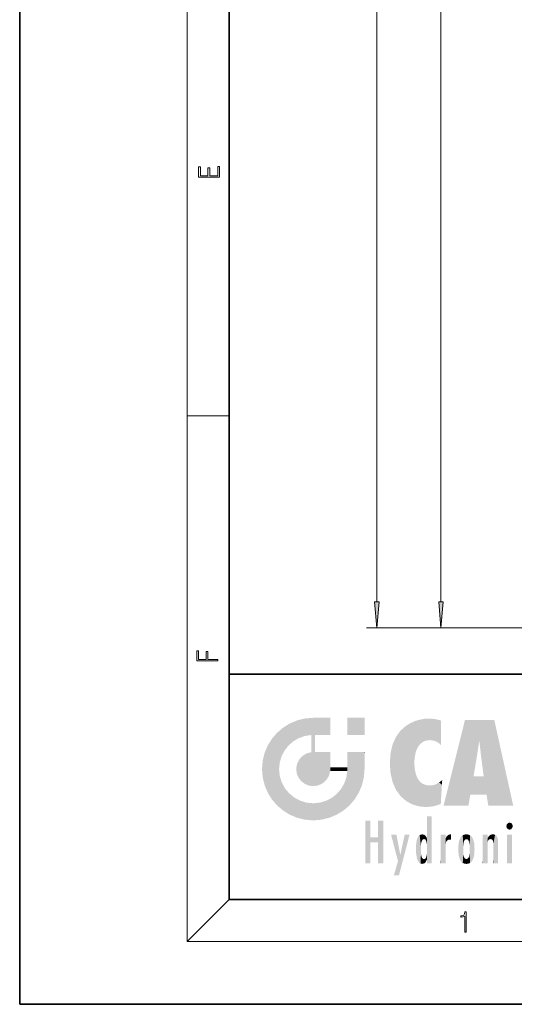
# Model space of a CAD drawing. Extents: x 0 to 210, y 0 to 297.
# Drawn here: x 0 to 47, y 0 to 94 of the extents above; entities that cross this region are included whole.
import ezdxf

# ---------------------------------------------------------------- set-up
doc = ezdxf.new("R2010")
doc.units = 0

msp = doc.modelspace()

# ---------------------------------------------------------------- linework, layer by layer
at = {"color": 7, "lineweight": 35}
for p, q in [((0, 297), (0, 0)), ((20, 287), (20, 10)), ((20, 31.5), (20, 10)), ((20, 31.5), (200, 31.5)), ((20, 10), (200, 10)), ((20, 10), (200, 10)), ((0, 0), (210, 0))]:
    msp.add_line(p, q, dxfattribs=at)
at = {"color": 7, "lineweight": 13}
for p, q in [((16, 291), (16, 6)), ((34.116, 38.41), (34.116, 168.429)), ((40.232, 38.41), (40.232, 165.615)), ((16, 56.167), (20, 56.167)), ((66.912, 35.92), (33.116, 35.92)), ((66.912, 35.92), (39.232, 35.92)), ((20, 10), (16, 6)), ((204, 6), (16, 6))]:
    msp.add_line(p, q, dxfattribs=at)
for points in [[(19.093, 78.945), (19.093, 79.953), (18.929, 79.953), (18.929, 79.083), (18.147, 79.083), (18.147, 79.854), (17.983, 79.854), (17.983, 79.083), (17.257, 79.083), (17.257, 79.928), (17.093, 79.928), (17.093, 78.945)], [(33.898, 38.41), (34.116, 35.92), (34.333, 38.41)], [(40.014, 38.41), (40.232, 35.92), (40.45, 38.41)], [(18.923, 32.785), (18.923, 32.923), (17.975, 32.923), (17.975, 33.659), (17.811, 33.659), (17.811, 32.923), (17.088, 32.923), (17.088, 33.734), (16.923, 33.734), (16.923, 32.785)], [(42.503, 6.875), (42.641, 6.875), (42.641, 8.819), (42.52, 8.819), (42.489, 8.644), (42.42, 8.524), (42.305, 8.455), (42.151, 8.435), (42.142, 8.435), (42.142, 8.316), (42.163, 8.316), (42.368, 8.341), (42.503, 8.424)]]:
    msp.add_lwpolyline(points, close=True, dxfattribs=at)
for points in [[(33.898, 38.41), (34.116, 35.92), (33.898, 38.41), (34.333, 38.41)], [(40.014, 38.41), (40.232, 35.92), (40.014, 38.41), (40.45, 38.41)]]:
    msp.add_solid(points, dxfattribs=at)
at = {"color": 114, "lineweight": 5}
for points in [[(27.244, 27.282), (26.491, 27.097), (27.235, 25.611), (26.653, 25.404)], [(27.244, 27.282), (27.235, 25.611), (28.038, 27.346), (27.862, 25.706)], [(28.214, 24.082), (28.038, 27.346), (28.038, 20.82), (27.862, 25.706)], [(28.159, 27.346), (28.077, 27.346), (28.214, 24.082), (28.038, 27.346)], [(28.345, 27.346), (28.159, 27.346), (28.227, 25.715), (28.214, 25.715)], [(28.214, 25.715), (28.159, 27.346), (28.214, 24.097), (28.214, 24.082)], [(28.345, 27.346), (28.227, 25.715), (28.853, 27.346), (28.941, 25.714)], [(29.654, 27.346), (28.853, 27.346), (29.394, 25.713), (28.941, 25.714)], [(29.654, 27.346), (29.394, 25.713), (29.634, 25.713), (29.561, 25.713)], [(29.654, 27.346), (29.634, 25.713), (29.669, 25.713)], [(29.669, 27.346), (29.654, 27.346), (29.669, 25.728), (29.669, 25.713)], [(29.669, 27.346), (29.669, 25.728), (29.669, 27.038), (29.669, 26.53)], [(29.669, 27.346), (29.669, 27.038), (29.669, 27.307), (29.669, 27.225)], [(32.933, 27.346), (32.933, 25.715), (31.302, 27.346), (31.302, 25.715)], [(32.933, 27.346), (31.302, 27.346), (32.933, 27.346)], [(38.686, 27.253), (38.814, 25.173), (39.078, 27.275), (39.179, 25.217)], [(39.078, 27.275), (39.179, 25.217), (39.676, 27.231), (39.594, 25.161)], [(25.147, 26.402), (24.576, 25.912), (24.836, 23.088), (24.774, 22.451)], [(25.147, 26.402), (24.836, 23.088), (25.297, 24.223), (25.014, 23.682)], [(25.147, 26.402), (25.297, 24.223), (25.788, 26.8)], [(25.297, 24.223), (25.673, 24.698), (25.788, 26.8), (26.129, 25.095)], [(25.788, 26.8), (26.129, 25.095), (26.491, 27.097), (26.653, 25.404)], [(36.34, 26.084), (36.384, 19.863), (36.795, 26.509), (36.902, 19.409)], [(36.795, 26.509), (36.902, 19.409), (37.283, 26.824), (37.492, 19.085)], [(37.283, 26.824), (37.492, 19.085), (37.761, 27.036)], [(37.492, 19.085), (37.692, 23.051), (37.761, 27.036), (37.714, 23.477)], [(37.761, 27.036), (37.714, 23.477), (37.789, 23.92)], [(38.225, 27.174), (37.761, 27.036), (37.873, 24.204), (37.789, 23.92)], [(38.225, 27.174), (37.873, 24.204), (38.112, 24.675), (37.988, 24.471)], [(38.225, 27.174), (38.112, 24.675), (38.686, 27.253), (38.263, 24.855)], [(38.263, 24.855), (38.51, 25.047), (38.686, 27.253), (38.814, 25.173)], [(39.676, 27.231), (39.594, 25.161), (39.967, 24.975)], [(40.249, 27.08), (39.676, 27.231), (40.249, 24.741), (39.967, 24.975)], [(40.249, 27.08), (40.249, 24.741), (40.249, 25.91), (40.249, 24.762)], [(40.249, 27.08), (40.249, 25.91), (40.249, 26.907), (40.249, 26.639)], [(40.249, 27.08), (40.249, 26.907), (40.249, 27.024)], [(42.851, 18.967), (42.524, 27.135), (40.485, 18.967)], [(45.329, 27.135), (42.524, 27.135), (44.067, 23.647), (43.898, 25.185)], [(43.898, 25.185), (42.524, 27.135), (43.042, 20.018), (42.851, 18.967)], [(45.329, 27.135), (44.067, 23.647), (44.09, 23.476), (44.075, 23.591)], [(45.329, 27.135), (44.09, 23.476), (44.212, 22.542), (44.124, 23.216)], [(45.329, 27.135), (44.212, 22.542), (44.315, 21.751), (44.313, 21.764)], [(45.329, 27.135), (44.315, 21.751), (44.754, 18.967), (44.585, 20.018)], [(45.329, 27.135), (44.754, 18.967), (47.132, 18.967)], [(24.576, 18.99), (24.576, 25.912), (24.087, 25.342)], [(25.147, 18.501), (24.774, 22.451), (24.576, 18.99), (24.576, 25.912)], [(28.038, 20.82), (27.862, 25.706), (27.862, 25.692)], [(28.038, 20.82), (27.862, 25.692), (27.862, 24.38), (27.862, 24.889)], [(28.214, 25.715), (28.214, 24.097), (28.214, 25.407), (28.214, 24.898)], [(28.214, 25.715), (28.214, 25.407), (28.214, 25.675), (28.214, 25.594)], [(35.63, 24.848), (35.954, 20.449), (35.944, 25.535)], [(35.944, 25.535), (35.954, 20.449), (36.34, 26.084), (36.384, 19.863)], [(23.207, 23.245), (23.392, 20.904), (23.392, 23.998), (23.689, 24.701)], [(23.392, 20.904), (23.689, 20.202), (23.689, 24.701), (24.087, 19.56)], [(23.689, 24.701), (24.087, 19.56), (24.087, 25.342), (24.576, 18.99)], [(35.423, 24.006), (35.628, 21.166), (35.63, 24.848), (35.954, 20.449)], [(43.898, 25.185), (43.042, 20.018), (43.352, 21.787), (43.346, 21.751)], [(43.898, 25.185), (43.352, 21.787), (43.394, 22.041), (43.365, 21.864)], [(43.898, 25.185), (43.394, 22.041), (43.658, 23.626), (43.478, 22.542)], [(43.898, 25.185), (43.658, 23.626), (43.78, 24.416), (43.662, 23.647)], [(26.685, 23.355), (26.888, 21.301), (26.999, 23.702), (27.218, 21.045)], [(26.999, 23.702), (27.218, 21.045), (27.399, 23.949), (27.607, 20.879)], [(27.399, 23.949), (27.607, 20.879), (27.862, 24.072)], [(28.038, 20.82), (27.862, 24.111), (27.607, 20.879), (27.862, 24.072)], [(28.038, 20.82), (27.862, 24.38), (27.862, 24.111), (27.862, 24.193)], [(28.518, 20.893), (28.249, 24.082), (28.038, 20.82), (28.214, 24.082)], [(28.518, 20.893), (28.488, 24.082), (28.249, 24.082), (28.322, 24.082)], [(28.518, 20.893), (28.942, 21.099), (28.488, 24.082), (28.941, 24.082)], [(29.656, 24.082), (28.941, 24.082), (29.289, 21.412), (28.942, 21.099)], [(29.656, 24.082), (29.289, 21.412), (29.659, 22.275), (29.536, 21.812)], [(29.669, 24.082), (29.656, 24.082), (29.669, 22.627), (29.659, 22.275)], [(29.669, 24.082), (29.669, 22.627), (29.669, 23.355), (29.669, 22.64)], [(29.669, 24.082), (29.669, 23.355), (29.669, 23.974), (29.669, 23.808)], [(29.669, 24.082), (29.669, 23.974), (29.669, 24.047)], [(31.499, 18.99), (31.341, 24.082), (31.302, 24.069), (31.302, 24.082)], [(31.499, 18.99), (31.302, 24.069), (31.302, 22.902), (31.302, 23.355)], [(31.499, 18.99), (31.423, 24.082), (31.341, 24.082)], [(31.988, 19.56), (31.609, 24.082), (31.499, 18.99), (31.423, 24.082)], [(32.386, 20.202), (32.117, 24.082), (31.988, 19.56), (31.609, 24.082)], [(32.918, 24.082), (32.117, 24.082), (32.683, 20.904), (32.386, 20.202)], [(32.918, 24.082), (32.683, 20.904), (32.933, 22.451), (32.869, 21.657)], [(32.933, 23.961), (32.933, 24.043), (32.918, 24.082), (32.933, 24.082)], [(32.933, 23.961), (32.918, 24.082), (32.933, 23.774), (32.933, 22.451)], [(32.933, 23.267), (32.933, 23.774), (32.933, 22.466), (32.933, 22.451)], [(35.349, 22.997), (35.421, 22.015), (35.423, 24.006), (35.628, 21.166)], [(23.143, 22.451), (23.207, 21.657), (23.207, 23.245), (23.392, 20.904)], [(26.407, 22.451), (26.466, 22.02), (26.48, 22.931), (26.631, 21.632)], [(26.48, 22.931), (26.631, 21.632), (26.685, 23.355), (26.888, 21.301)], [(29.669, 22.627), (29.659, 22.275), (29.708, 22.627), (29.673, 22.275)], [(30.476, 22.275), (29.708, 22.627), (29.673, 22.275)], [(30.476, 22.275), (29.977, 22.627), (29.708, 22.627), (29.79, 22.627)], [(30.476, 22.275), (30.985, 22.275), (29.977, 22.627), (30.485, 22.627)], [(31.287, 22.627), (30.485, 22.627), (31.172, 22.275), (30.985, 22.275)], [(31.287, 22.627), (31.172, 22.275), (31.293, 22.275), (31.253, 22.275)], [(31.287, 22.627), (31.293, 22.275), (31.302, 22.627)], [(31.499, 18.99), (31.302, 22.662), (31.293, 22.275), (31.302, 22.627)], [(31.499, 18.99), (31.302, 22.902), (31.302, 22.662), (31.302, 22.735)], [(38.14, 18.891), (37.714, 22.607), (37.492, 19.085), (37.692, 23.051)], [(37.87, 21.874), (37.788, 22.157), (38.14, 18.891), (37.714, 22.607)], [(25.03, 21.181), (24.84, 21.793), (25.147, 18.501), (24.774, 22.451)], [(31.499, 18.99), (31.293, 22.275), (30.991, 21.067), (31.198, 21.648)], [(37.87, 21.874), (38.14, 18.891), (37.982, 21.61)], [(44.585, 20.018), (43.4, 21.751), (43.042, 20.018), (43.346, 21.751)], [(44.585, 20.018), (44.223, 21.751), (43.4, 21.751), (44.084, 21.751)], [(44.585, 20.018), (44.315, 21.751), (44.223, 21.751), (44.285, 21.751)], [(25.331, 20.626), (25.03, 21.181), (25.788, 18.102), (25.147, 18.501)], [(30.682, 20.542), (30.929, 18.501), (30.991, 21.067)], [(31.499, 18.99), (30.991, 21.067), (30.929, 18.501)], [(38.14, 18.891), (38.103, 21.41), (37.982, 21.61)], [(38.83, 18.826), (38.25, 21.234), (38.14, 18.891), (38.103, 21.41)], [(38.782, 20.927), (38.489, 21.048), (38.83, 18.826), (38.25, 21.234)], [(39.134, 20.884), (38.782, 20.927), (39.54, 18.899), (38.83, 18.826)], [(39.134, 20.884), (39.54, 18.899), (39.407, 20.905)], [(39.407, 20.905), (39.54, 18.899), (39.649, 20.963), (40.216, 19.119)], [(39.649, 20.963), (40.216, 19.119), (40.046, 21.165), (40.325, 20.973)], [(40.046, 21.165), (40.325, 20.973), (40.351, 21.404), (40.341, 21.235)], [(40.283, 20.262), (40.325, 20.973), (40.217, 19.139), (40.216, 19.119)], [(40.351, 21.404), (40.341, 21.235), (40.347, 21.349)], [(25.331, 20.626), (25.788, 18.102), (25.73, 20.143)], [(25.73, 20.143), (25.788, 18.102), (26.213, 19.745), (26.491, 17.806)], [(26.213, 19.745), (26.491, 17.806), (26.767, 19.444), (27.244, 17.62)], [(29.81, 19.711), (30.287, 18.102), (30.285, 20.086)], [(30.682, 20.542), (30.285, 20.086), (30.929, 18.501), (30.287, 18.102)], [(26.767, 19.444), (27.244, 17.62), (27.38, 19.253), (28.038, 17.556)], [(27.38, 19.253), (28.038, 17.556), (28.038, 19.187)], [(28.038, 19.187), (28.038, 17.556), (28.674, 19.249), (28.832, 17.62)], [(28.674, 19.249), (28.832, 17.62), (29.269, 19.428), (29.585, 17.806)], [(29.269, 19.428), (29.585, 17.806), (29.81, 19.711), (30.287, 18.102)], [(38.903, 15.113), (38.891, 17.626), (38.892, 17.902), (38.892, 17.819)], [(38.903, 15.113), (38.892, 17.902), (38.94, 17.941), (38.893, 17.941)], [(38.903, 15.113), (38.94, 17.941), (38.907, 14.816)], [(38.95, 13.446), (38.907, 14.816), (39.19, 17.941), (38.94, 17.941)], [(38.95, 13.446), (39.19, 17.941), (39.054, 13.446)], [(39.303, 13.446), (39.054, 13.446), (39.293, 17.941), (39.19, 17.941)], [(39.303, 13.446), (39.293, 17.941), (39.351, 17.941)], [(39.351, 13.446), (39.303, 13.446), (39.351, 17.907), (39.351, 17.941)], [(39.351, 13.446), (39.351, 17.907), (39.351, 14.412), (39.351, 15.952)], [(33.495, 15.937), (33.495, 13.446), (33.495, 17.529), (33.008, 13.446)], [(33.495, 17.529), (33.008, 13.446), (33.008, 17.529)], [(34.719, 17.529), (34.231, 15.466), (34.231, 15.937), (33.495, 15.466)], [(34.719, 13.446), (34.231, 13.446), (34.719, 17.529), (34.231, 15.466)], [(34.719, 17.529), (34.231, 15.937), (34.231, 17.529)], [(38.888, 15.303), (38.883, 15.9), (38.889, 17.081)], [(38.903, 15.113), (38.888, 15.303), (38.891, 17.626), (38.889, 17.081)], [(46.521, 16.837), (46.631, 17.299), (46.479, 17.01), (46.521, 17.179)], [(46.521, 16.837), (46.936, 17.299), (46.631, 17.299), (46.786, 17.345)], [(46.521, 16.837), (47.088, 17.01), (46.936, 17.299), (47.046, 17.179)], [(46.521, 16.837), (46.936, 16.715), (47.088, 17.01), (47.046, 16.837)], [(36.126, 13.668), (35.472, 16.181), (36.345, 14.274), (35.984, 16.181)], [(36.228, 12.325), (36.345, 14.274), (37.232, 16.181), (36.355, 14.274)], [(37.232, 16.181), (36.355, 14.274), (36.769, 16.181)], [(38.026, 13.679), (38.032, 15.969), (38.189, 13.479), (38.199, 16.154)], [(38.189, 13.479), (38.199, 16.154), (38.298, 13.423)], [(38.444, 16.224), (38.331, 15.305), (38.199, 16.154), (38.318, 15.115)], [(38.199, 16.154), (38.318, 15.115), (38.298, 13.423), (38.317, 14.816)], [(38.467, 15.702), (38.39, 15.572), (38.444, 16.224), (38.331, 15.305)], [(38.641, 16.18), (38.467, 15.702), (38.444, 16.224)], [(38.641, 16.18), (38.62, 15.769), (38.467, 15.702), (38.519, 15.744)], [(38.62, 15.769), (38.641, 16.18), (38.71, 15.744), (38.739, 16.107)], [(38.71, 15.744), (38.739, 16.107), (38.759, 15.702), (38.883, 15.878)], [(40.235, 13.446), (40.27, 16.181), (40.212, 16.152), (40.212, 16.181)], [(40.235, 13.446), (40.212, 16.152), (40.212, 13.881), (40.212, 14.627)], [(40.555, 13.446), (40.373, 16.181), (40.235, 13.446), (40.27, 16.181)], [(40.555, 13.446), (40.627, 13.446), (40.373, 16.181), (40.623, 16.181)], [(40.67, 16.181), (40.623, 16.181), (40.67, 15.845), (40.627, 13.446)], [(40.67, 16.181), (40.67, 15.845), (40.67, 16.013), (40.67, 15.87)], [(40.67, 16.181), (40.67, 16.013), (40.67, 16.118)], [(40.68, 15.845), (40.716, 15.467), (40.781, 16.018)], [(40.716, 15.467), (40.771, 15.577), (40.781, 16.018), (40.856, 15.658)], [(40.781, 16.018), (40.856, 15.658), (40.911, 16.142), (40.972, 15.709)], [(40.911, 16.142), (40.972, 15.709), (41.043, 16.203), (41.124, 15.726)], [(41.202, 16.224), (41.043, 16.203), (41.163, 15.723), (41.124, 15.726)], [(41.202, 16.224), (41.163, 15.723), (41.202, 15.745), (41.202, 15.721)], [(41.202, 16.224), (41.202, 15.745), (41.202, 16.172), (41.202, 16.094)], [(41.96, 14.059), (42.09, 15.902), (42.09, 13.725), (42.189, 16.034)], [(42.09, 13.725), (42.189, 16.034), (42.189, 13.593), (42.315, 16.136)], [(42.189, 13.593), (42.315, 16.136), (42.315, 13.492)], [(42.472, 16.201), (42.368, 15.292), (42.315, 16.136), (42.355, 15.102)], [(42.315, 16.136), (42.355, 15.102), (42.315, 13.492)], [(42.506, 15.691), (42.427, 15.56), (42.472, 16.201), (42.368, 15.292)], [(42.663, 16.224), (42.506, 15.691), (42.472, 16.201)], [(42.663, 16.224), (42.663, 15.759), (42.506, 15.691), (42.56, 15.733)], [(42.663, 16.224), (42.853, 16.201), (42.663, 15.759), (42.766, 15.733)], [(42.853, 16.201), (42.82, 15.691), (42.766, 15.733)], [(43.01, 16.136), (42.898, 15.56), (42.853, 16.201), (42.82, 15.691)], [(42.97, 15.102), (42.957, 15.292), (43.01, 16.136), (42.898, 15.56)], [(43.136, 16.034), (43.01, 13.492), (43.01, 16.136), (42.97, 14.521)], [(43.01, 16.136), (42.97, 14.521), (42.97, 15.102), (42.97, 14.805)], [(43.235, 15.902), (43.136, 13.594), (43.136, 16.034), (43.01, 13.492)], [(44.285, 16.181), (44.227, 16.181), (44.567, 13.446), (44.25, 13.446)], [(44.25, 13.446), (44.227, 16.181), (44.227, 14.999), (44.227, 16.161)], [(44.285, 16.181), (44.567, 13.446), (44.389, 16.181)], [(44.638, 16.181), (44.389, 16.181), (44.638, 13.446), (44.567, 13.446)], [(44.686, 16.181), (44.638, 16.181), (44.686, 13.461), (44.686, 13.446)], [(44.638, 16.181), (44.638, 13.446), (44.686, 13.446)], [(44.686, 16.181), (44.686, 13.461), (44.686, 14.83), (44.686, 14.299)], [(44.686, 16.181), (44.686, 14.83), (44.686, 15.111), (44.686, 15.025)], [(44.686, 16.181), (44.686, 15.111), (44.686, 15.867), (44.686, 15.152)], [(44.686, 16.181), (44.686, 15.867), (44.686, 16.024), (44.686, 15.89)], [(44.686, 16.181), (44.686, 16.024), (44.686, 16.122)], [(44.695, 15.867), (44.702, 15.505), (44.782, 16.016)], [(44.702, 15.505), (44.757, 15.661), (44.782, 16.016), (44.838, 15.74)], [(44.782, 16.016), (44.838, 15.74), (44.891, 16.129), (44.964, 15.769)], [(44.891, 16.129), (44.964, 15.769), (45.026, 16.2), (45.068, 15.75)], [(45.026, 16.2), (45.068, 15.75), (45.193, 16.224)], [(45.068, 15.75), (45.143, 15.699), (45.193, 16.224), (45.203, 15.595)], [(45.193, 16.224), (45.203, 15.595), (45.399, 16.187), (45.236, 15.336)], [(45.259, 13.446), (45.576, 13.446), (45.236, 15.336), (45.399, 16.187)], [(45.576, 13.446), (45.539, 16.084), (45.399, 16.187)], [(45.647, 13.446), (45.646, 15.872), (45.576, 13.446), (45.539, 16.084)], [(46.521, 16.837), (46.631, 16.715), (46.936, 16.715), (46.786, 16.668)], [(47.01, 16.181), (47.01, 13.446), (46.552, 16.181), (46.552, 13.446)], [(47.01, 16.181), (46.552, 16.181), (47.01, 16.181)], [(34.231, 15.937), (33.495, 15.466), (33.495, 15.937), (33.495, 13.446)], [(37.866, 14.347), (37.85, 14.849), (37.953, 13.859), (37.868, 15.34)], [(37.868, 15.34), (37.907, 15.609), (37.953, 13.859), (37.958, 15.8)], [(37.953, 13.859), (37.958, 15.8), (38.026, 13.679), (38.032, 15.969)], [(38.759, 15.702), (38.883, 15.878), (38.831, 15.57)], [(38.888, 15.303), (38.831, 15.57), (38.883, 15.9), (38.883, 15.878)], [(40.627, 13.446), (40.675, 13.446), (40.67, 15.845), (40.675, 15.168)], [(40.67, 15.845), (40.675, 15.168), (40.68, 15.845), (40.716, 15.467)], [(40.675, 15.168), (40.675, 13.446), (40.675, 14.164), (40.675, 13.458)], [(40.675, 15.168), (40.675, 14.164), (40.675, 15.013), (40.675, 14.777)], [(40.675, 15.168), (40.675, 15.013), (40.675, 15.117)], [(41.888, 14.805), (41.914, 15.314), (41.914, 14.309), (41.959, 15.567)], [(41.914, 14.309), (41.959, 15.567), (41.96, 14.059), (42.09, 15.902)], [(42.355, 15.102), (42.355, 14.521), (42.315, 13.492), (42.368, 14.334)], [(42.356, 14.805), (42.355, 14.521), (42.355, 15.102)], [(43.366, 15.567), (43.235, 13.725), (43.235, 15.902), (43.136, 13.594)], [(43.411, 15.314), (43.366, 14.059), (43.366, 15.567), (43.235, 13.725)], [(43.438, 14.805), (43.411, 14.309), (43.411, 15.314), (43.366, 14.059)], [(44.695, 15.867), (44.686, 15.867), (44.702, 15.505), (44.688, 15.385)], [(44.688, 15.385), (44.686, 15.867), (44.686, 15.152)], [(45.259, 13.446), (45.236, 15.336), (45.236, 14.234), (45.236, 15.315)], [(45.695, 13.446), (45.679, 15.699), (45.647, 13.446), (45.646, 15.872)], [(45.695, 15.325), (45.679, 15.699), (45.695, 13.459), (45.695, 13.446)], [(45.695, 15.325), (45.695, 13.459), (45.695, 14.899), (45.695, 14.23)], [(45.695, 15.325), (45.695, 14.899), (45.695, 15.27), (45.695, 15.156)], [(36.228, 12.325), (35.745, 12.325), (36.345, 14.274), (36.126, 13.668)], [(38.298, 13.423), (38.317, 14.816), (38.318, 14.513)], [(38.331, 14.323), (38.43, 13.403), (38.318, 14.513), (38.298, 13.423)], [(38.331, 14.323), (38.39, 14.055), (38.43, 13.403), (38.467, 13.925)], [(38.893, 13.798), (38.831, 14.058), (38.888, 14.327)], [(38.903, 14.518), (38.893, 13.772), (38.888, 14.327), (38.893, 13.798)], [(38.95, 13.446), (38.893, 13.446), (38.907, 14.816), (38.903, 14.518)], [(38.903, 14.518), (38.893, 13.446), (38.893, 13.622), (38.893, 13.472)], [(38.903, 14.518), (38.893, 13.622), (38.893, 13.772), (38.893, 13.731)], [(39.351, 13.446), (39.351, 14.412), (39.351, 13.571), (39.351, 13.828)], [(42.315, 13.492), (42.368, 14.334), (42.472, 13.426), (42.427, 14.068)], [(42.853, 13.426), (42.898, 14.068), (43.01, 13.492), (42.957, 14.334)], [(43.01, 13.492), (42.957, 14.334), (42.97, 14.521)], [(44.25, 13.446), (44.227, 14.999), (44.227, 13.684), (44.227, 14.047)], [(45.259, 13.446), (45.236, 14.234), (45.236, 13.558), (45.236, 13.735)], [(38.43, 13.403), (38.467, 13.925), (38.642, 13.452), (38.519, 13.883)], [(38.519, 13.883), (38.62, 13.857), (38.642, 13.452), (38.71, 13.883)], [(38.642, 13.452), (38.71, 13.883), (38.742, 13.535), (38.759, 13.926)], [(38.742, 13.535), (38.759, 13.926), (38.893, 13.798), (38.831, 14.058)], [(39.351, 13.446), (39.351, 13.571), (39.351, 13.492)], [(40.235, 13.446), (40.212, 13.881), (40.212, 13.501), (40.212, 13.615)], [(40.235, 13.446), (40.212, 13.501), (40.212, 13.446)], [(42.472, 13.426), (42.427, 14.068), (42.506, 13.936)], [(42.663, 13.403), (42.472, 13.426), (42.56, 13.894), (42.506, 13.936)], [(42.663, 13.403), (42.56, 13.894), (42.766, 13.894), (42.663, 13.868)], [(42.663, 13.403), (42.766, 13.894), (42.853, 13.426)], [(42.766, 13.894), (42.82, 13.936), (42.853, 13.426), (42.898, 14.068)], [(44.25, 13.446), (44.227, 13.684), (44.227, 13.475), (44.227, 13.524)], [(44.25, 13.446), (44.227, 13.475), (44.227, 13.446)], [(45.259, 13.446), (45.236, 13.558), (45.236, 13.446), (45.236, 13.482)]]:
    msp.add_solid(points, dxfattribs=at)

doc.saveas('drawing.dxf')
